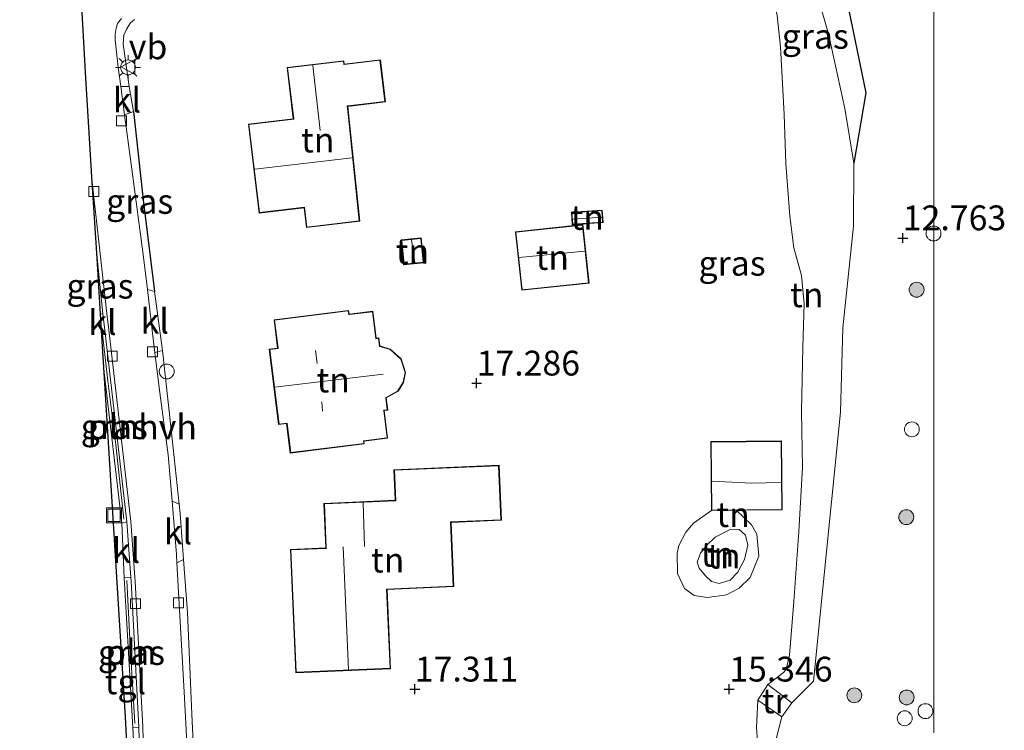
# Model space of a CAD drawing. Units: metres. Extents: x 195844 to 200012, y 393748 to 400002.
# Drawn here: x 199908 to 200007, y 398347 to 398418 of the extents above; entities that cross this region are included whole.
import ezdxf
from ezdxf.enums import TextEntityAlignment as Align

# ---------------------------------------------------------------- set-up
doc = ezdxf.new("R2010")
doc.units = ezdxf.units.M
doc.layers.get('0').update_dxf_attribs({"lineweight": 25})
for name, color, linetype, lineweight in [('B-ME-AL-OVERIG-S-B1', 7, 'Continuous', 18), ('B-ME-GR-BOOM-S-B1', 93, 'Continuous', 18), ('B-ME-GW-HOOGTEPUNT-S-B1', 10, 'Continuous', 25), ('B-ME-GW-KRUINLIJN-L-B1', 93, 'Continuous', 18), ('B-ME-GW-TEENLIJN-L-B1', 93, 'Continuous', 18), ('B-ME-IE-GRASLAND-GV-B6', 93, 'Continuous', 18), ('B-ME-IE-GRONDWERKLIJN-GROND_INGERICHT-GV-B6', 253, 'Continuous', 18), ('B-ME-IE-INRICHTINGSELEMENT-L-B1', 253, 'Continuous', 18), ('B-ME-IE-INRICHTINGSELEMENT-S-B1', 253, 'Continuous', 18), ('B-ME-IE-MEUBILAIR_WEGMEUBILAIR-LICHTMAST-S-B1', 8, 'Continuous', 18), ('B-ME-IE-TERREINAFSCHEIDING-HAAG-L-B1', 10, 'Continuous', 25), ('B-ME-KG-KADASTRAAL-DAKRAND-L-B1', 13, 'Continuous', 18), ('B-ME-KG-KADASTRAAL-NOKLIJN-L-B1', 13, 'Continuous', 18), ('B-ME-KG-KADASTRAAL-OPNAMEDTMGRENS-L-B1', 10, 'Continuous', 25), ('B-ME-OG-BEBOUWING-GV-B6', 173, 'Continuous', 18), ('B-ME-VH-VERH_SOORT-BETON-OVERIG-GV-B6', 8, 'IE-TERREINAFSCHEIDING-NATUURLIJK-HOUTWAL', 18), ('B-ME-VH-VERH_SOORT-BITUMEN-GV-B6', 8, 'IE-TERREINAFSCHEIDING-NATUURLIJK-HOUTWAL', 18), ('B-ME-VH-VERH_SOORT-HALF_VERHARDING-GV-B6', 8, 'IE-TERREINAFSCHEIDING-NATUURLIJK-HOUTWAL', 18), ('B-ME-VH-VERH_SOORT-KLINKERS-GV-B6', 8, 'IE-TERREINAFSCHEIDING-NATUURLIJK-HOUTWAL', 18), ('B-ME-VH-VERH_SOORT-TEGELS-GV-B6', 8, 'Continuous', 18), ('B-ME-VV-KOLK-S-B1', 8, 'Continuous', 18), ('B-ME-VW-MEUBILAIR_WEGMEUBILAIR-VERKEERSBORD-S-B1', 8, 'Continuous', 18)]:
    doc.layers.add(name, color=color, linetype=linetype, lineweight=lineweight)
doc.styles.add('NLCS-ISO', font='NLCS-ISO.TTF')
doc.linetypes.add('IE-TERREINAFSCHEIDING-NATUURLIJK-HOUTWAL', pattern='A,7,-1.5,[67,NLCS.SHX,S=0.75,R=45,X=0,Y=0],-1.5,7,-1.5,[70,NLCS.SHX,S=0.75,R=0,X=0,Y=0],-1.5', length=20)

# ---------------------------------------------------------------- blocks, each defined once
blk = doc.blocks.new('dtb')
blk.add_circle((0, 0), 0.75)
blk = doc.blocks.new('put')
for p, q in [((0.75, 0.75), (-0.75, 0.75)), ((-0.75, 0.75), (-0.75, -0.75)), ((0.75, -0.75), (0.75, 0.75)), ((-0.75, -0.75), (0.75, -0.75))]:
    blk.add_line(p, q)
blk.add_lwpolyline([(-0.625, 0.625), (0.625, 0.625), (0.625, -0.625), (-0.625, -0.625)], close=True)
blk = doc.blocks.new('verkeersbord')
for p, q in [((0, 0.75), (-0.75, -0.625)), ((0.75, -0.625), (0, 0.75)), ((-0.75, -0.625), (0.75, -0.625))]:
    blk.add_line(p, q)
blk = doc.blocks.new('boom')
blk.add_hatch(color=256).paths.add_polyline_path([(-0.75, 0, 1), (0.75, 0, 1)])
blk.add_circle((0, 0), 0.75)
blk = doc.blocks.new('hoogtepunt')
for p, q in [((-0.5, 0), (0.5, 0)), ((0, 0.5), (0, -0.5))]:
    blk.add_line(p, q)
blk = doc.blocks.new('kolk')
blk.add_lwpolyline([(-0.5, -0.5), (0.5, -0.5), (0.5, 0.5), (-0.5, 0.5)], close=True)
blk = doc.blocks.new('lantaarnpaal')
for p, q in [((0, 0.75), (0, 1.25)), ((-0.75, 0), (-1.25, 0)), ((-0.884, 0.884), (-0.53, 0.53)), ((0.53, 0.53), (0.884, 0.884)), ((0.75, 0), (1.25, 0)), ((-0.53, -0.53), (-0.884, -0.884)), ((0, -0.75), (0, -1.25)), ((0.53, -0.53), (0.884, -0.884))]:
    blk.add_line(p, q)
blk.add_circle((0, 0), 0.75)

msp = doc.modelspace()

# ---------------------------------------------------------------- linework, layer by layer
at = {"layer": 'B-ME-GW-KRUINLIJN-L-B1'}
for points in [[(199978.466, 398429.446, 15.675), (199981.325, 398425.848, 15.622), (199982.44, 398424.201, 15.577), (199983.543, 398421.739, 15.473), (199984.22, 398418.518, 15.392), (199984.584, 398415.365, 15.324), (199984.942, 398408.551, 15.333), (199985.116, 398403.608, 15.378), (199985.509, 398398.323, 15.509), (199985.898, 398395.132, 15.563), (199986.67, 398392.349, 15.573), (199986.964, 398389.473, 15.645), (199986.808, 398385.125, 15.663), (199986.682, 398378.644, 15.46), (199986.769, 398373.001, 15.315), (199986.417, 398366.536, 15.17), (199985.906, 398359.485, 14.904), (199985.458, 398354.088, 14.813), (199985.147, 398352.651, 14.772), (199984.84, 398352.292, 14.777), (199983.28, 398351.125, 14.569)], [(199976.391, 398362.855, 16.534), (199976.17, 398363.44, 16.486), (199976.523, 398364.343, 16.495), (199977.142, 398365.157, 16.442), (199977.978, 398365.956, 16.338), (199979.578, 398366.779, 16.119), (199980.389, 398366.73, 16.036), (199981.058, 398366.174, 15.993), (199981.285, 398365.177, 15.988), (199980.935, 398363.705, 16.023), (199980.285, 398362.455, 16.071), (199979.51, 398361.644, 16.106), (199978.39, 398361.286, 16.22), (199977.618, 398361.516, 16.329), (199977.009, 398362.058, 16.473), (199976.391, 398362.855, 16.534)], [(199982.281, 398349.551, 14.664), (199982.167, 398346.808, 14.623), (199982.242, 398345.393, 14.614), (199982.552, 398344.181, 14.513), (199983.073, 398343.21, 14.513), (199983.439, 398342.4, 14.517), (199983.57, 398340.654, 14.456), (199981.931, 398330.134, 14.342), (199981.209, 398328.414, 14.447), (199980.534, 398327.352, 14.509), (199980.252, 398326.861, 14.593)]]:
    msp.add_polyline3d(points, dxfattribs=at)
at = {"layer": 'B-ME-GW-TEENLIJN-L-B1'}
for points in [[(199965.446, 398438.803, 15.728), (199970.446, 398438.964, 15.375), (199973.362, 398438.651, 15.028), (199974.805, 398438.275, 14.786), (199976.122, 398437.609, 14.58), (199977.613, 398436.43, 14.26), (199979.458, 398434.538, 14.106), (199982.986, 398429.224, 14.101), (199987.058, 398423.147, 14.014), (199988.353, 398420.327, 13.755), (199989.404, 398416.671, 13.584), (199991.052, 398409.171, 13.413), (199991.952, 398403.643, 13.128), (199991.913, 398397.301, 12.965), (199990.84, 398387.056, 13.071), (199990.622, 398378.562, 13.005), (199987.907, 398351.447, 13.259), (199985.707, 398349.281, 13.618)], [(199974.15, 398364.346, 15.949), (199974.19, 398362.32, 16.01), (199974.906, 398360.807, 15.958), (199975.888, 398360.089, 15.888), (199977.205, 398359.899, 15.8), (199979.123, 398360.148, 15.661), (199980.405, 398360.818, 15.582), (199981.524, 398361.903, 15.482), (199982.37, 398364.058, 15.46), (199982.186, 398366.278, 15.53), (199981.632, 398367.219, 15.547), (199980.09, 398368.678, 15.62)], [(199977.609, 398368.653, 15.905), (199975.821, 398367.397, 15.918), (199975.019, 398366.465, 15.922), (199974.32, 398365.131, 15.931), (199974.15, 398364.346, 15.949)], [(199984.71, 398347.864, 13.657), (199984.17, 398345.796, 13.61), (199984.039, 398345.189, 13.619), (199984.209, 398344.359, 13.645), (199984.537, 398343.903, 13.904), (199985.049, 398342.812, 13.65), (199985.099, 398342.166, 13.496), (199983.873, 398336.938, 13.509), (199982.946, 398331.329, 13.496), (199982.399, 398326.431, 13.422), (199981.998, 398322.834, 13.422), (199981.821, 398319.579, 13.431), (199981.695, 398317.471, 13.4), (199981.679, 398311.823, 13.408), (199981.469, 398301.454, 13.172)]]:
    msp.add_polyline3d(points, dxfattribs=at)
at = {"layer": 'B-ME-IE-GRASLAND-GV-B6'}
for points in [[(200000, 398438.1041, 12.9061), (200000, 398346.2382, 12.2041)], [(199985.068, 398429.123, 13.949), (199986.359, 398427.364, 13.915), (199991.174, 398420.377, 13.524), (199993.156, 398410.729, 12.992), (199991.952, 398403.643, 13.128), (199991.052, 398409.171, 13.413), (199989.404, 398416.671, 13.584), (199988.353, 398420.327, 13.755), (199987.058, 398423.147, 14.014), (199982.986, 398429.224, 14.101), (199985.068, 398429.123, 13.949)], [(199984.17, 398345.796, 13.61), (199984.71, 398347.864, 13.657), (199985.707, 398349.281, 13.618), (199987.907, 398351.447, 13.259), (199990.622, 398378.562, 13.005), (199990.84, 398387.056, 13.071), (199991.913, 398397.301, 12.965), (199991.952, 398403.643, 13.128), (199993.156, 398410.729, 12.992), (199991.174, 398420.377, 13.524)], [(199919.491, 398418.143, 17.142), (199919.095, 398417.783, 17.12), (199918.707, 398417.167, 17.067), (199918.417, 398416.561, 17.063), (199918.378, 398415.646, 17.032), (199918.983, 398411.377, 16.988), (199918.129, 398411.375, 16.98), (199917.868, 398413.316, 17.094), (199917.694, 398414.84, 16.971), (199917.55, 398416.099, 17.189), (199917.544, 398416.662, 17.198), (199917.67, 398417.259, 17.189), (199917.686, 398417.348, 17.211), (199917.798, 398417.731, 17.207), (199918.188, 398418.242, 17.215)], [(199921.532, 398390.736, 17.005), (199920.797, 398390.922, 16.998), (199920.406, 398394.194, 17.076), (199919.241, 398403.055, 17.085), (199918.512, 398408.529, 17.025), (199919.395, 398408.868, 16.94), (199920.387, 398399.962, 17.019), (199921.532, 398390.736, 17.005)], [(199916.318, 398388.477, 17.084), (199916.082, 398388.437, 17.078), (199915.732, 398394.084, 17.004), (199916.318, 398388.477, 17.084)], [(199918.738, 398367.513, 17.175), (199918.217, 398367.38, 17.204), (199916.446, 398382.574, 17.119), (199916.186, 398386.767, 17.103), (199916.516, 398386.819, 17.11), (199918.738, 398367.513, 17.175)], [(199926.434, 398323.057, 17.133), (199925.584, 398323.208, 17.156), (199925.506, 398327.747, 17.138), (199925.12, 398338.885, 17.094), (199924.496, 398350.392, 17.142), (199923.784, 398363.369, 17.092), (199924.454, 398363.715, 17.096), (199924.846, 398358.392, 17.15), (199925.294, 398348.143, 17.098), (199926.064, 398332.052, 17.08), (199926.268, 398323.315, 17.137), (199926.434, 398323.057, 17.133)], [(199919.928, 398346.841, 17.201), (199919.353, 398346.778, 17.204), (199918.468, 398361.86, 17.139), (199919.149, 398361.91, 17.155), (199919.178, 398361.521, 17.123), (199919.928, 398346.841, 17.201)]]:
    msp.add_polyline3d(points, dxfattribs=at)
at = {"layer": 'B-ME-IE-GRONDWERKLIJN-GROND_INGERICHT-GV-B6'}
for points in [[(199988.353, 398420.327, 13.755), (199989.404, 398416.671, 13.584), (199991.052, 398409.171, 13.413), (199991.952, 398403.643, 13.128), (199991.913, 398397.301, 12.965), (199990.84, 398387.056, 13.071), (199990.622, 398378.562, 13.005), (199987.907, 398351.447, 13.259), (199985.707, 398349.281, 13.618), (199983.28, 398351.125, 14.569), (199984.84, 398352.292, 14.777), (199985.147, 398352.651, 14.772), (199985.458, 398354.088, 14.813), (199985.906, 398359.485, 14.904), (199986.417, 398366.536, 15.17), (199986.769, 398373.001, 15.315), (199986.682, 398378.644, 15.46), (199986.808, 398385.125, 15.663), (199986.964, 398389.473, 15.645), (199986.67, 398392.349, 15.573), (199985.898, 398395.132, 15.563), (199985.509, 398398.323, 15.509), (199985.116, 398403.608, 15.378), (199984.942, 398408.551, 15.333), (199984.584, 398415.365, 15.324), (199984.22, 398418.518, 15.392)], [(199984.22, 398418.518, 15.392), (199984.584, 398415.365, 15.324), (199984.942, 398408.551, 15.333), (199985.116, 398403.608, 15.378), (199985.509, 398398.323, 15.509), (199985.898, 398395.132, 15.563), (199986.67, 398392.349, 15.573), (199986.964, 398389.473, 15.645), (199986.808, 398385.125, 15.663), (199986.682, 398378.644, 15.46), (199986.769, 398373.001, 15.315), (199986.417, 398366.536, 15.17), (199985.906, 398359.485, 14.904), (199985.458, 398354.088, 14.813), (199985.147, 398352.651, 14.772), (199984.84, 398352.292, 14.777), (199983.28, 398351.125, 14.569), (199982.281, 398349.551, 14.664), (199982.167, 398346.808, 14.623), (199982.242, 398345.393, 14.614)], [(199926.064, 398332.052, 17.08), (199925.294, 398348.143, 17.098), (199924.846, 398358.392, 17.15), (199924.454, 398363.715, 17.096), (199924.113, 398368.352, 17.128), (199924.008, 398369.311, 17.102), (199923.188, 398376.832, 17.124), (199922.339, 398384.788, 17.102), (199921.532, 398390.736, 17.005), (199920.387, 398399.962, 17.019), (199919.395, 398408.868, 16.94), (199918.983, 398411.377, 16.988), (199918.378, 398415.646, 17.032), (199918.417, 398416.561, 17.063), (199918.707, 398417.167, 17.067), (199919.095, 398417.783, 17.12), (199919.491, 398418.143, 17.142)], [(199932.052, 398398.615, 17.155), (199936.59, 398399.161, 17.155), (199936.83, 398397.164, 17.155), (199942.184, 398397.808, 17.155), (199940.983, 398409.379, 17.155), (199944.778, 398409.836, 16.986), (199944.268, 398414.08, 16.908), (199940.626, 398413.643, 17.155), (199940.585, 398413.983, 17.155), (199934.872, 398413.297, 17.155), (199935.493, 398408.133, 17.155), (199930.973, 398407.59, 17.155), (199932.052, 398398.615, 17.155)], [(199963.509, 398398.708, 16.401), (199963.598, 398397.458, 16.401), (199966.697, 398397.678, 16.401), (199966.608, 398398.928, 16.401), (199963.509, 398398.708, 16.401)], [(199957.872, 398396.748, 16.857), (199958.5, 398390.844, 16.857), (199965.3, 398391.567, 16.857), (199964.672, 398397.471, 16.857), (199957.872, 398396.748, 16.857)], [(199946.612, 398393.419, 17.14), (199948.636, 398393.623, 17.14), (199948.383, 398396.128, 17.14), (199946.359, 398395.924, 17.14), (199946.612, 398393.419, 17.14)], [(199942.647, 398375.376, 17.446), (199942.614, 398375.637, 17.476), (199945.002, 398375.936, 17.481), (199944.653, 398378.729, 17.316), (199945.012, 398378.774, 17.316), (199944.859, 398379.994, 17.316), (199946.071, 398380.666, 17.316), (199946.605, 398381.554, 17.316), (199946.806, 398382.575, 17.316), (199946.361, 398383.931, 17.316), (199945.268, 398384.909, 17.316), (199944.225, 398385.235, 17.316), (199944.122, 398386.06, 17.316), (199943.857, 398386.027, 17.316), (199943.517, 398388.743, 17.316), (199941.121, 398388.444, 17.316), (199941.074, 398388.818, 17.316), (199933.561, 398387.879, 17.316), (199933.918, 398385.016, 17.316), (199933.068, 398384.909, 17.316), (199934.018, 398377.314, 17.507), (199934.821, 398377.414, 17.486), (199935.192, 398374.444, 17.413), (199942.647, 398375.376, 17.446)], [(199977.541, 398375.604, 16.097), (199977.609, 398368.653, 15.905), (199975.821, 398367.397, 15.918), (199975.019, 398366.465, 15.922), (199974.32, 398365.131, 15.931), (199974.15, 398364.346, 15.949), (199974.19, 398362.32, 16.01), (199974.906, 398360.807, 15.958), (199975.888, 398360.089, 15.888), (199977.205, 398359.899, 15.8), (199979.123, 398360.148, 15.661), (199980.405, 398360.818, 15.582), (199981.524, 398361.903, 15.482), (199982.37, 398364.058, 15.46), (199982.186, 398366.278, 15.53), (199981.632, 398367.219, 15.547), (199980.09, 398368.678, 15.62), (199984.744, 398368.723, 15.14), (199984.676, 398375.674, 15.708), (199977.541, 398375.604, 16.097)], [(199935.751, 398352.303, 17.355), (199945.291, 398352.718, 17.254), (199944.944, 398360.695, 17.573), (199951.669, 398360.988, 17.538), (199951.387, 398367.459, 17.581), (199956.466, 398367.68, 17.298), (199956.225, 398373.214, 17.245), (199945.64, 398372.753, 17.403), (199945.773, 398369.686, 17.49), (199938.58, 398369.373, 17.446), (199938.775, 398364.881, 17.49), (199935.21, 398364.726, 17.346), (199935.751, 398352.303, 17.355)], [(199974.15, 398364.346, 15.949), (199974.32, 398365.131, 15.931), (199975.019, 398366.465, 15.922), (199975.821, 398367.397, 15.918), (199977.609, 398368.653, 15.905), (199980.09, 398368.678, 15.62), (199981.632, 398367.219, 15.547), (199982.186, 398366.278, 15.53), (199982.37, 398364.058, 15.46), (199981.524, 398361.903, 15.482), (199980.405, 398360.818, 15.582), (199979.123, 398360.148, 15.661), (199977.205, 398359.899, 15.8), (199975.888, 398360.089, 15.888), (199974.906, 398360.807, 15.958), (199974.19, 398362.32, 16.01), (199974.15, 398364.346, 15.949)], [(199976.391, 398362.855, 16.534), (199976.17, 398363.44, 16.486), (199976.523, 398364.343, 16.495), (199977.142, 398365.157, 16.442), (199977.978, 398365.956, 16.338), (199979.578, 398366.779, 16.119), (199980.389, 398366.73, 16.036), (199981.058, 398366.174, 15.993), (199981.285, 398365.177, 15.988), (199980.935, 398363.705, 16.023), (199980.285, 398362.455, 16.071), (199979.51, 398361.644, 16.106), (199978.39, 398361.286, 16.22), (199977.618, 398361.516, 16.329), (199977.009, 398362.058, 16.473), (199976.391, 398362.855, 16.534)], [(199976.391, 398362.855, 16.534), (199977.009, 398362.058, 16.473), (199977.618, 398361.516, 16.329), (199978.39, 398361.286, 16.22), (199979.51, 398361.644, 16.106), (199980.285, 398362.455, 16.071), (199980.935, 398363.705, 16.023), (199981.285, 398365.177, 15.988), (199981.058, 398366.174, 15.993), (199980.389, 398366.73, 16.036), (199979.578, 398366.779, 16.119), (199977.978, 398365.956, 16.338), (199977.142, 398365.157, 16.442), (199976.523, 398364.343, 16.495), (199976.17, 398363.44, 16.486), (199976.391, 398362.855, 16.534)], [(199982.242, 398345.393, 14.614), (199982.167, 398346.808, 14.623), (199982.281, 398349.551, 14.664), (199984.71, 398347.864, 13.657)], [(199984.71, 398347.864, 13.657), (199984.17, 398345.796, 13.61)]]:
    msp.add_polyline3d(points, dxfattribs=at)
at = {"layer": 'B-ME-IE-INRICHTINGSELEMENT-L-B1'}
for points in [[(199918.427, 398367.79, 17.197), (199917.611, 398375.266, 17.202), (199916.827, 398381.724, 17.123), (199916.295, 398386.421, 17.093)], [(199919.535, 398347.2, 17.197), (199919.038, 398355.713, 17.184), (199918.73, 398361.594, 17.176)]]:
    msp.add_polyline3d(points, dxfattribs=at)
at = {"layer": 'B-ME-IE-TERREINAFSCHEIDING-HAAG-L-B1'}
for points in [[(199976.451, 398438.44, 14.807), (199977.973, 398437.539, 14.561), (199979.632, 398436.099, 14.24), (199981.644, 398433.788, 14.038), (199985.068, 398429.123, 13.949), (199986.359, 398427.364, 13.915), (199991.174, 398420.377, 13.524), (199993.156, 398410.729, 12.992), (199991.952, 398403.643, 13.128)], [(199919.395, 398408.868, 16.94), (199920.387, 398399.962, 17.019), (199921.532, 398390.736, 17.005)]]:
    msp.add_polyline3d(points, dxfattribs=at)
at = {"layer": 'B-ME-KG-KADASTRAAL-DAKRAND-L-B1'}
for points in [[(199932.096, 398398.671, 21.411), (199931.029, 398407.546, 21.274), (199935.548, 398408.09, 21.362), (199935.542, 398408.139, 20.431), (199934.928, 398413.253, 20.431), (199940.541, 398413.928, 19.904), (199940.582, 398413.587, 19.89), (199940.632, 398413.593, 19.601), (199944.224, 398414.025, 18.766), (199944.723, 398409.879, 18.906), (199940.978, 398409.429, 19.772), (199940.929, 398409.423, 20.079), (199941.045, 398408.304, 20.079), (199941.05, 398408.254, 21.202), (199942.13, 398397.852, 19.741), (199936.873, 398397.22, 19.952), (199936.634, 398399.216, 21.244), (199932.096, 398398.671, 21.411)], [(199963.562, 398398.662, 17.544), (199966.562, 398398.875, 17.496), (199966.643, 398397.724, 17.57), (199963.644, 398397.511, 17.544), (199963.562, 398398.662, 17.544)], [(199957.927, 398396.704, 18.699), (199964.628, 398397.416, 18.651), (199965.245, 398391.612, 18.928), (199958.544, 398390.899, 18.95), (199957.927, 398396.704, 18.699)], [(199946.657, 398393.474, 18.768), (199946.414, 398395.879, 18.649), (199948.338, 398396.074, 18.671), (199948.581, 398393.668, 18.759), (199946.657, 398393.474, 18.768)], [(199942.591, 398375.419, 20.486), (199935.235, 398374.5, 20.605), (199934.871, 398377.42, 20.605), (199934.864, 398377.47, 22.09), (199934.061, 398377.37, 22.048), (199933.124, 398384.866, 22.16), (199933.974, 398384.973, 22.123), (199933.968, 398385.022, 20.588), (199933.617, 398387.836, 20.588), (199941.031, 398388.762, 20.618), (199941.078, 398388.388, 20.647), (199941.127, 398388.394, 20.351), (199943.474, 398388.687, 20.351), (199943.807, 398386.021, 20.351), (199943.814, 398385.971, 22.084), (199944.079, 398386.004, 22.058), (199944.179, 398385.197, 22.702), (199944.227, 398385.182, 20.392), (199945.243, 398384.865, 20.392), (199946.318, 398383.903, 20.392), (199946.754, 398382.572, 20.392), (199946.558, 398381.572, 20.392), (199946.035, 398380.703, 20.392), (199944.849, 398380.046, 20.392), (199944.805, 398380.021, 23.102), (199944.956, 398378.817, 22.021), (199944.597, 398378.772, 22.031), (199944.603, 398378.723, 20.444), (199944.946, 398375.979, 20.444), (199942.558, 398375.68, 20.503), (199942.591, 398375.419, 20.486)], [(199977.591, 398375.554, 17.973), (199984.626, 398375.624, 17.811), (199984.694, 398368.773, 17.86), (199977.659, 398368.704, 17.833), (199977.591, 398375.554, 17.973)], [(199935.799, 398352.355, 20.605), (199935.262, 398364.678, 20.654), (199938.827, 398364.833, 23.654), (199938.825, 398364.883, 19.845), (199938.632, 398369.325, 19.845), (199945.825, 398369.639, 20.3), (199945.692, 398372.705, 20.26), (199956.177, 398373.161, 20.212), (199956.414, 398367.728, 20.243), (199951.335, 398367.507, 20.234), (199951.337, 398367.457, 19.783), (199951.616, 398361.036, 19.783), (199944.891, 398360.743, 21.546), (199945.239, 398352.766, 21.679), (199935.799, 398352.355, 20.605)]]:
    msp.add_polyline3d(points, dxfattribs=at)
at = {"layer": 'B-ME-KG-KADASTRAAL-NOKLIJN-L-B1'}
for p, q in [((199938.211, 398406.934, 22.733), (199937.457, 398413.507, 22.709)), ((199931.619, 398403.054, 25.938), (199941.42, 398404.204, 25.759)), ((199963.66, 398397.996, 18.055), (199966.558, 398398.219, 17.87)), ((199947.393, 398395.928, 19.016), (199947.754, 398393.635, 19.118)), ((199958.249, 398394.15, 21.296), (199964.858, 398394.779, 21.226)), ((199937.902, 398383.477, 23.654), (199937.741, 398384.78, 23.659)), ((199933.648, 398381.081, 25.385), (199944.546, 398382.389, 25.241)), ((199938.365, 398379.605, 23.562), (199938.447, 398378.668, 23.606)), ((199942.683, 398365.031, 23.319), (199942.541, 398369.446, 23.235)), ((199941.053, 398352.634, 25.223), (199940.525, 398364.992, 25.137))]:
    msp.add_line(p, q, dxfattribs=at)
msp.add_polyline3d([(199977.68, 398371.621, 19.093), (199981.637, 398371.427, 19.014), (199984.617, 398371.494, 18.936)], dxfattribs=at)
at = {"layer": 'B-ME-KG-KADASTRAAL-OPNAMEDTMGRENS-L-B1'}
msp.add_polyline3d([(199908.726, 398172.239, 16.299), (199907.941, 398188.89, 16.569), (199911.084, 398207.738, 16.718), (199914.898, 398226.559, 16.74), (199922.678, 398268.794, 17.146), (199921.799, 398285.83, 17.123), (199921.547, 398290.716, 17.146), (199921.029, 398300.758, 17.116), (199920.55, 398310.045, 17.157), (199920.028, 398320.167, 17.147), (199918.601, 398347.833, 17.265), (199916.446, 398382.574, 17.119), (199916.186, 398386.767, 17.103), (199916.082, 398388.437, 17.078), (199915.732, 398394.084, 17.004), (199915.256, 398401.757, 16.983), (199914.571, 398412.801, 17.182), (199913.579, 398430.42, 17.22), (199913.465, 398432.453, 17.115), (199913.166, 398437.756, 17.211), (199911.7, 398463.788, 17.119)], dxfattribs=at)
at = {"layer": 'B-ME-OG-BEBOUWING-GV-B6'}
for points in [[(199932.052, 398398.615, 17.155), (199930.973, 398407.59, 17.155), (199935.493, 398408.133, 17.155), (199934.872, 398413.297, 17.155), (199940.585, 398413.983, 17.155), (199940.626, 398413.643, 17.155), (199944.268, 398414.08, 16.908), (199944.778, 398409.836, 16.986), (199940.983, 398409.379, 17.155), (199942.184, 398397.808, 17.155), (199936.83, 398397.164, 17.155), (199936.59, 398399.161, 17.155), (199932.052, 398398.615, 17.155)], [(199963.509, 398398.708, 16.401), (199966.608, 398398.928, 16.401), (199966.697, 398397.678, 16.401), (199963.598, 398397.458, 16.401), (199963.509, 398398.708, 16.401)], [(199957.872, 398396.748, 16.857), (199964.672, 398397.471, 16.857), (199965.3, 398391.567, 16.857), (199958.5, 398390.844, 16.857), (199957.872, 398396.748, 16.857)], [(199946.612, 398393.419, 17.14), (199946.359, 398395.924, 17.14), (199948.383, 398396.128, 17.14), (199948.636, 398393.623, 17.14), (199946.612, 398393.419, 17.14)], [(199942.647, 398375.376, 17.446), (199935.192, 398374.444, 17.413), (199934.821, 398377.414, 17.486), (199934.018, 398377.314, 17.507), (199933.068, 398384.909, 17.316), (199933.918, 398385.016, 17.316), (199933.561, 398387.879, 17.316), (199941.074, 398388.818, 17.316), (199941.121, 398388.444, 17.316), (199943.517, 398388.743, 17.316), (199943.857, 398386.027, 17.316), (199944.122, 398386.06, 17.316), (199944.225, 398385.235, 17.316), (199945.268, 398384.909, 17.316), (199946.361, 398383.931, 17.316), (199946.806, 398382.575, 17.316), (199946.605, 398381.554, 17.316), (199946.071, 398380.666, 17.316), (199944.859, 398379.994, 17.316), (199945.012, 398378.774, 17.316), (199944.653, 398378.729, 17.316), (199945.002, 398375.936, 17.481), (199942.614, 398375.637, 17.476), (199942.647, 398375.376, 17.446)], [(199980.09, 398368.678, 15.62), (199977.609, 398368.653, 15.905), (199977.541, 398375.604, 16.097), (199984.676, 398375.674, 15.708), (199984.744, 398368.723, 15.14), (199980.09, 398368.678, 15.62)], [(199935.751, 398352.303, 17.355), (199935.21, 398364.726, 17.346), (199938.775, 398364.881, 17.49), (199938.58, 398369.373, 17.446), (199945.773, 398369.686, 17.49), (199945.64, 398372.753, 17.403), (199956.225, 398373.214, 17.245), (199956.466, 398367.68, 17.298), (199951.387, 398367.459, 17.581), (199951.669, 398360.988, 17.538), (199944.944, 398360.695, 17.573), (199945.291, 398352.718, 17.254), (199935.751, 398352.303, 17.355)], [(199985.707, 398349.281, 13.618), (199984.71, 398347.864, 13.657), (199982.281, 398349.551, 14.664), (199983.28, 398351.125, 14.569), (199985.707, 398349.281, 13.618)]]:
    msp.add_polyline3d(points, dxfattribs=at)
at = {"layer": 'B-ME-VH-VERH_SOORT-BETON-OVERIG-GV-B6'}
for points in [[(199920.178, 398341.708, 17.142), (199919.942, 398346.573, 17.311), (199919.928, 398346.841, 17.201), (199919.178, 398361.521, 17.123), (199919.149, 398361.91, 17.155), (199918.738, 398367.513, 17.175), (199916.516, 398386.819, 17.11), (199916.318, 398388.477, 17.084), (199915.732, 398394.084, 17.004), (199915.256, 398401.757, 16.983), (199916.716, 398388.522, 17.084), (199916.913, 398386.865, 17.11), (199919.135, 398367.559, 17.175)], [(199919.135, 398367.559, 17.175), (199919.548, 398361.939, 17.155), (199919.577, 398361.546, 17.123), (199920.328, 398346.861, 17.201), (199920.342, 398346.593, 17.311), (199920.577, 398341.727, 17.142)]]:
    msp.add_polyline3d(points, dxfattribs=at)
at = {"layer": 'B-ME-VH-VERH_SOORT-BITUMEN-GV-B6'}
for points in [[(199920.577, 398341.727, 17.142), (199920.342, 398346.593, 17.311), (199920.328, 398346.861, 17.201), (199919.577, 398361.546, 17.123), (199919.548, 398361.939, 17.155), (199919.135, 398367.559, 17.175), (199916.913, 398386.865, 17.11), (199916.716, 398388.522, 17.084), (199915.256, 398401.757, 16.983), (199914.571, 398412.801, 17.182), (199913.579, 398430.42, 17.22)], [(199918.188, 398418.242, 17.215), (199917.798, 398417.731, 17.207), (199917.686, 398417.348, 17.211), (199917.67, 398417.259, 17.189), (199917.544, 398416.662, 17.198), (199917.55, 398416.099, 17.189), (199917.694, 398414.84, 16.971), (199917.868, 398413.316, 17.094), (199918.129, 398411.375, 16.98), (199918.512, 398408.529, 17.025), (199919.241, 398403.055, 17.085), (199920.406, 398394.194, 17.076), (199920.797, 398390.922, 16.998), (199921.321, 398386.531, 17.081), (199921.562, 398384.564, 17.091), (199922.056, 398380.527, 17.146), (199922.896, 398374.278, 17.116), (199923.286, 398369.613, 17.092), (199923.738, 398364.216, 17.125), (199923.784, 398363.369, 17.092), (199924.496, 398350.392, 17.142), (199925.12, 398338.885, 17.094)]]:
    msp.add_polyline3d(points, dxfattribs=at)
at = {"layer": 'B-ME-VH-VERH_SOORT-HALF_VERHARDING-GV-B6'}
msp.add_polyline3d([(199924.008, 398369.311, 17.102), (199923.286, 398369.613, 17.092), (199922.896, 398374.278, 17.116), (199922.056, 398380.527, 17.146), (199921.562, 398384.564, 17.091), (199922.339, 398384.788, 17.102), (199923.188, 398376.832, 17.124), (199924.008, 398369.311, 17.102)], dxfattribs=at)
at = {"layer": 'B-ME-VH-VERH_SOORT-KLINKERS-GV-B6'}
for points in [[(199919.395, 398408.868, 16.94), (199918.512, 398408.529, 17.025), (199918.129, 398411.375, 16.98), (199918.983, 398411.377, 16.988), (199919.395, 398408.868, 16.94)], [(199921.532, 398390.736, 17.005), (199922.339, 398384.788, 17.102), (199921.562, 398384.564, 17.091), (199921.321, 398386.531, 17.081), (199920.797, 398390.922, 16.998), (199921.532, 398390.736, 17.005)], [(199916.516, 398386.819, 17.11), (199916.186, 398386.767, 17.103), (199916.082, 398388.437, 17.078), (199916.318, 398388.477, 17.084), (199916.516, 398386.819, 17.11)], [(199924.008, 398369.311, 17.102), (199924.113, 398368.352, 17.128), (199924.454, 398363.715, 17.096), (199923.784, 398363.369, 17.092), (199923.738, 398364.216, 17.125), (199923.286, 398369.613, 17.092), (199924.008, 398369.311, 17.102)], [(199919.149, 398361.91, 17.155), (199918.468, 398361.86, 17.139), (199918.217, 398367.38, 17.204), (199918.738, 398367.513, 17.175), (199919.149, 398361.91, 17.155)], [(199920.178, 398341.708, 17.142), (199919.598, 398341.668, 17.157), (199919.353, 398346.778, 17.204), (199919.928, 398346.841, 17.201), (199919.942, 398346.573, 17.311), (199920.178, 398341.708, 17.142)]]:
    msp.add_polyline3d(points, dxfattribs=at)
at = {"layer": 'B-ME-VH-VERH_SOORT-TEGELS-GV-B6'}
msp.add_polyline3d([(199918.217, 398367.38, 17.204), (199918.468, 398361.86, 17.139), (199919.353, 398346.778, 17.204), (199919.598, 398341.668, 17.157), (199919.968, 398329.87, 17.144), (199920.028, 398320.167, 17.147), (199918.601, 398347.833, 17.265), (199916.446, 398382.574, 17.119), (199918.217, 398367.38, 17.204)], dxfattribs=at)

# ---------------------------------------------------------------- block references
at = {"layer": 'B-ME-AL-OVERIG-S-B1', "rotation": 90}
msp.add_blockref('dtb', (199922.749, 398382.664, 17.386), dxfattribs=at)
at = {"layer": 'B-ME-GR-BOOM-S-B1', "rotation": 90}
for p in [(199998.274, 398390.902, 12.677), (199997.238, 398367.986, 12.685), (199992.003, 398350.032, 12.995), (199997.277, 398349.82, 12.703)]:
    msp.add_blockref('boom', p, dxfattribs=at)
at = {"layer": 'B-ME-GW-HOOGTEPUNT-S-B1', "rotation": 90}
for p in [(199996.888, 398396.114, 12.763), (199996.888, 398396.114, 12.763), (199953.964, 398381.477, 17.286), (199953.964, 398381.477, 17.286), (199947.739, 398350.645, 17.311), (199947.739, 398350.645, 17.311), (199979.406, 398350.643, 15.346), (199979.406, 398350.643, 15.346)]:
    msp.add_blockref('hoogtepunt', p, dxfattribs=at)
at = {"layer": 'B-ME-IE-INRICHTINGSELEMENT-S-B1', "rotation": 90}
for name, p in [('dtb', (199999.98, 398396.57, 13.066)), ('dtb', (199997.801, 398376.832, 13.328)), ('put', (199917.45, 398368.169, 17.191)), ('dtb', (199999.167, 398348.44, 12.89)), ('dtb', (199997.079, 398347.72, 13.026))]:
    msp.add_blockref(name, p, dxfattribs=at)
at = {"layer": 'B-ME-IE-MEUBILAIR_WEGMEUBILAIR-LICHTMAST-S-B1', "rotation": 90}
msp.add_blockref('lantaarnpaal', (199918.853, 398413.304, 17.129), dxfattribs=at)
at = {"layer": 'B-ME-VV-KOLK-S-B1', "rotation": 90}
for p in [(199918.185, 398407.918, 17.094), (199915.41, 398400.804, 16.96), (199917.274, 398384.196, 17.072), (199921.31, 398384.657, 17.064), (199919.599, 398359.268, 17.067), (199923.935, 398359.355, 17.063)]:
    msp.add_blockref('kolk', p, dxfattribs=at)
at = {"layer": 'B-ME-VW-MEUBILAIR_WEGMEUBILAIR-VERKEERSBORD-S-B1', "rotation": 90}
msp.add_blockref('verkeersbord', (199918.926, 398413.351, 17.129), dxfattribs=at)

# ---------------------------------------------------------------- texts
at = {"layer": 'B-ME-GW-HOOGTEPUNT-S-B1', "ltscale": 0.2, "style": 'NLCS-ISO'}
for s, p in [('12.763', (199996.888, 398396.114, 12.763)), ('12.763', (199996.888, 398396.114, 12.763)), ('17.286', (199953.964, 398381.477, 17.286)), ('17.286', (199953.964, 398381.477, 17.286)), ('17.311', (199947.739, 398350.645, 17.311)), ('17.311', (199947.739, 398350.645, 17.311)), ('15.346', (199979.406, 398350.643, 15.346)), ('15.346', (199979.406, 398350.643, 15.346))]:
    msp.add_text(s, height=2.5, dxfattribs=at).set_placement(p, align=Align.BOTTOM_LEFT)
at = {"layer": 'B-ME-IE-GRASLAND-GV-B6', "ltscale": 0.2, "style": 'NLCS-ISO'}
for p in [(199988.071, 398416.4335), (199920.022, 398399.802), (199979.692, 398393.5685), (199916.025, 398391.2605), (199917.462, 398377.0995), (199919.198, 398354.344)]:
    msp.add_text('gras', height=2.5, dxfattribs=at).set_placement(p, align=Align.MIDDLE_CENTER)
at = {"layer": 'B-ME-IE-GRONDWERKLIJN-GROND_INGERICHT-GV-B6', "ltscale": 0.2, "style": 'NLCS-ISO'}
for p in [(199937.9599, 398405.9893), (199965.103, 398398.193), (199947.4975, 398394.7735), (199961.586, 398394.1575), (199987.213, 398390.3906), (199939.5175, 398381.8066), (199979.7924, 398368.2448), (199945.0031, 398363.6611), (199978.219, 398364.2551), (199978.8683, 398364.0633), (199978.8683, 398364.0633)]:
    msp.add_text('tn', height=2.5, dxfattribs=at).set_placement(p, align=Align.MIDDLE_CENTER)
at = {"layer": 'B-ME-IE-INRICHTINGSELEMENT-L-B1', "ltscale": 0.2, "style": 'NLCS-ISO'}
for p in [(199917.374, 398377.107), (199919.1221, 398354.3964)]:
    msp.add_text('pln', height=2.5, dxfattribs=at).set_placement(p, align=Align.MIDDLE_CENTER)
at = {"layer": 'B-ME-OG-BEBOUWING-GV-B6', "ltscale": 0.2, "style": 'NLCS-ISO'}
msp.add_text('tr', height=2.5, dxfattribs=at).set_placement((199983.9826, 398349.4744), align=Align.MIDDLE_CENTER)
at = {"layer": 'B-ME-VH-VERH_SOORT-HALF_VERHARDING-GV-B6', "ltscale": 0.2, "style": 'NLCS-ISO'}
msp.add_text('hvh', height=2.5, dxfattribs=at).set_placement((199922.8314, 398377.0777), align=Align.MIDDLE_CENTER)
at = {"layer": 'B-ME-VH-VERH_SOORT-KLINKERS-GV-B6', "ltscale": 0.2, "style": 'NLCS-ISO'}
for p in [(199918.7375, 398410.0163), (199916.2772, 398387.6049), (199921.5471, 398387.741), (199923.8766, 398366.5087), (199918.6472, 398364.6335)]:
    msp.add_text('kl', height=2.5, dxfattribs=at).set_placement(p, align=Align.MIDDLE_CENTER)
at = {"layer": 'B-ME-VH-VERH_SOORT-TEGELS-GV-B6', "ltscale": 0.2, "style": 'NLCS-ISO'}
msp.add_text('tgl', height=2.5, dxfattribs=at).set_placement((199918.5856, 398351.3923), align=Align.MIDDLE_CENTER)
at = {"layer": 'B-ME-VW-MEUBILAIR_WEGMEUBILAIR-VERKEERSBORD-S-B1', "ltscale": 0.2, "style": 'NLCS-ISO'}
msp.add_text('vb', height=2.5, dxfattribs=at).set_placement((199918.926, 398413.351, 17.129), align=Align.BOTTOM_LEFT)

doc.saveas('drawing.dxf')
